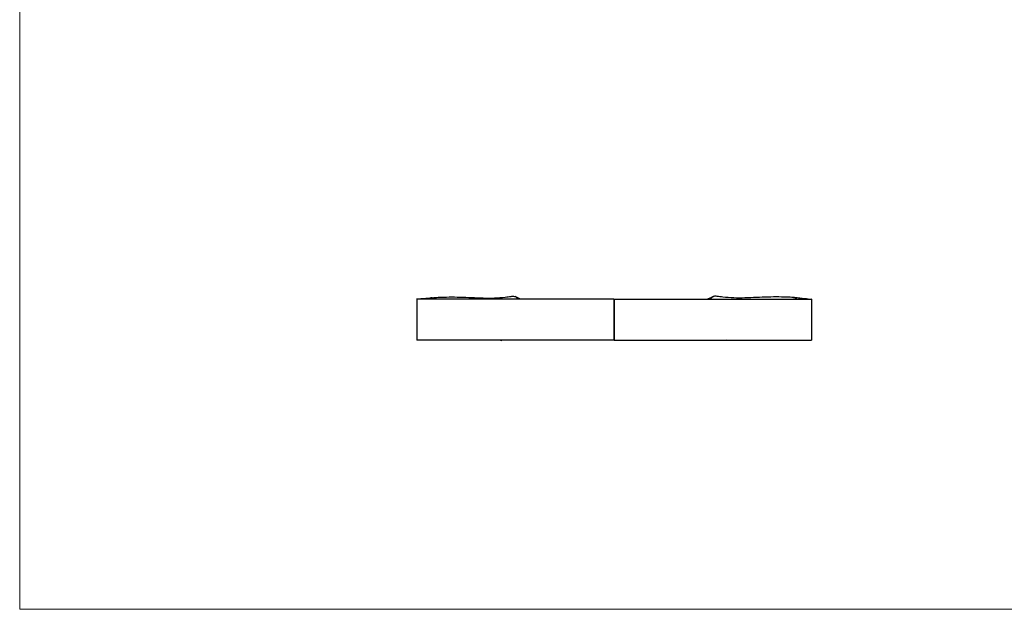
# Model space of a CAD drawing. Units: millimetres. Extents: x 10 to 584, y 10 to 410.
# Drawn here: x 10 to 297, y 10 to 182 of the extents above; entities that cross this region are included whole.
import ezdxf

# ---------------------------------------------------------------- set-up
doc = ezdxf.new("R2010")
doc.units = ezdxf.units.MM
doc.header["$LTSCALE"] = 2

msp = doc.modelspace()

# ---------------------------------------------------------------- linework, layer by layer
at = {"color": 7, "linetype": 'Continuous', "lineweight": 18}
for p, q in [((10, 410), (10, 10)), ((10, 10), (584, 10))]:
    msp.add_line(p, q, dxfattribs=at)
at = {"color": 7, "linetype": 'Continuous', "lineweight": 25}
for p, q in [((155.98, 100.34), (154.42, 101.04)), ((212.09, 101.03), (210.52, 100.34)), ((125.76, 100.34), (125.76, 88.34)), ((183.21, 100.34), (125.76, 100.34)), ((183.21, 100.34), (183.21, 88.34)), ((183.31, 100.34), (183.31, 88.34)), ((183.31, 100.34), (240.76, 100.34)), ((240.76, 100.34), (240.76, 88.34)), ((183.21, 88.34), (125.76, 88.34)), ((183.31, 88.34), (240.76, 88.34))]:
    msp.add_line(p, q, dxfattribs=at)
for points, knots in [([(130.27, 100.72), (130.01, 100.68), (129.47, 100.59), (128.69, 100.49), (128, 100.42), (127.44, 100.38), (127.05, 100.36), (126.83, 100.35), (126.82, 100.34), (126.81, 100.34)], [0, 0, 0, 0, 0.115358, 0.240774, 0.378758, 0.526907, 0.683774, 0.849198, 1, 1, 1, 1]), ([(131.71, 100.34), (130.51, 100.44), (129.6, 100.59), (130.5, 100.77), (132.96, 100.93), (138.31, 101), (144.03, 100.64), (148.38, 100.62), (151.12, 100.84), (152.68, 101.05), (153.23, 101.13)], [0, 0, 0, 0, 0.1666667, 0.2501567, 0.3333333, 0.5, 0.6666667, 0.7498433, 0.8333333, 0.8811968, 0.8811968, 0.8811968, 0.8811968]), ([(153.23, 101.13), (153.4, 101.15), (153.75, 101.19), (154.2, 101.13), (154.59, 100.98), (154.87, 100.73), (155.02, 100.51), (155.05, 100.36), (155.05, 100.34)], [0, 0, 0, 0, 0.196525, 0.392954, 0.590297, 0.787539, 0.969247, 1, 1, 1, 1]), ([(213.28, 101.13), (213.11, 101.15), (212.76, 101.19), (212.31, 101.13), (211.92, 100.98), (211.65, 100.73), (211.49, 100.51), (211.46, 100.36), (211.46, 100.34)], [0, 0, 0, 0, 0.196525, 0.392954, 0.590297, 0.787539, 0.969247, 1, 1, 1, 1]), ([(234.81, 100.34), (236, 100.44), (236.91, 100.59), (236.01, 100.77), (233.55, 100.93), (228.2, 101), (222.49, 100.64), (218.13, 100.62), (215.39, 100.84), (213.83, 101.05), (213.28, 101.13)], [0, 0, 0, 0, 0.1666667, 0.2501567, 0.3333333, 0.5, 0.6666667, 0.7498433, 0.8333333, 0.8811968, 0.8811968, 0.8811968, 0.8811968]), ([(239.8, 100.34), (239.81, 100.34), (239.82, 100.34), (239.62, 100.35), (239.17, 100.37), (238.52, 100.42), (237.78, 100.5), (237.01, 100.59), (236.49, 100.68), (236.24, 100.72)], [0, 0, 0, 0, 0.0951873, 0.2713704, 0.4385506, 0.5971944, 0.744421, 0.877959, 1, 1, 1, 1]), ([(125.76, 100.34), (125.7, 100.33), (125.6, 100.32), (125.76, 100.31), (125.81, 100.31)], [0, 0, 0, 0, 0.649296, 1, 1, 1, 1]), ([(240.76, 100.34), (240.82, 100.33), (240.91, 100.32), (240.76, 100.31), (240.7, 100.31)], [0, 0, 0, 0, 0.649296, 1, 1, 1, 1]), ([(150.17, 88.34), (150.27, 88.32), (150.39, 88.3), (150.51, 88.34), (150.53, 88.34)], [0, 0, 0, 0, 0.8682, 1, 1, 1, 1]), ([(216.34, 88.34), (216.24, 88.32), (216.12, 88.3), (216, 88.34), (215.99, 88.34)], [0, 0, 0, 0, 0.8682, 1, 1, 1, 1])]:
    msp.add_open_spline(points, degree=3, knots=knots, dxfattribs=at)

doc.saveas('drawing.dxf')
